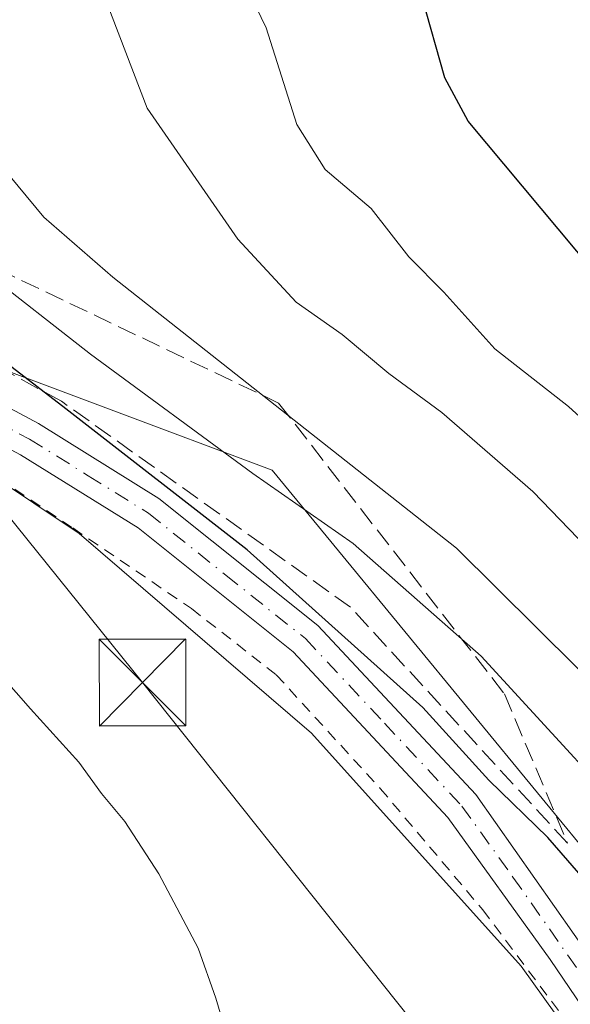
# Model space of a CAD drawing. Units: metres. Extents: x 620361 to 623812, y 4771135 to 4773509.
# Drawn here: x 620925 to 620972, y 4773166 to 4773251 of the extents above; entities that cross this region are included whole.
import ezdxf

# ---------------------------------------------------------------- set-up
doc = ezdxf.new("R2010")
doc.units = ezdxf.units.M
doc.header["$MEASUREMENT"] = 0
for name, pattern in [('DGN Style 2', [1.6480167562047852, 0.988810053722871, -0.6592067024819142]), ('DGN Style 3', [2.307223458686699, 1.648016756204785, -0.6592067024819142]), ('DGN Style 4', [2.6384748266838614, 1.318413404963828, -0.6592067024819142, 0.001648016756204785, -0.6592067024819142])]:
    doc.linetypes.add(name, pattern=pattern)
for name, color, linetype, lineweight in [('Alambrada', 7, 'DGN Style 2', 0), ('Arbolado forestal CxS', 92, 'Continuous', 0), ('Carretera de calzada única Cxs', 7, 'Continuous', 13), ('Carretera de calzada única eje', 7, 'DGN Style 4', 0), ('Curva de nivel maestra', 30, 'Continuous', 30), ('Curva de nivel normal', 30, 'Continuous', 0), ('Municipio CxS', 4, 'Continuous', 0), ('Prado CxS', 92, 'Continuous', 0), ('Talud superficial', 30, 'DGN Style 3', 0), ('Tendido', 6, 'Continuous', 0), ('Torre de tendido puntual', 7, 'Continuous', 0)]:
    doc.layers.add(name, color=color, linetype=linetype, lineweight=lineweight)

# ---------------------------------------------------------------- blocks, each defined once
blk = doc.blocks.new('*U6')
at = {"layer": 'Prado CxS', "color": 92, "linetype": 'Continuous', "lineweight": 0}
blk.add_polyline3d([(620872.3000999996, 4773119.780099999, 332.6465000000026), (620871.6700999998, 4773124.370100001, 332.5654000000068), (620871.4901000002, 4773128.920100001, 332.4352999999974), (620871.8101000005, 4773141.2301, 332.0720000000001), (620872.3300999999, 4773145.190099999, 331.6098000000056), (620876.6901000004, 4773156.2301, 331.3310000000056), (620879.4101, 4773161.120100001, 331.3454999999958), (620882.3329999996, 4773169.488700001, 330.9986000000063), (620883.4017000003, 4773172.5485, 331.0823999999994), (620883.7200999996, 4773173.460100001, 331.0982999999979), (620884.8616000004, 4773176.4955, 331.0877999999939), (620889.1577000003, 4773172.6851, 332.4548000000068), (620894.1590999998, 4773176.917099999, 333.9192999999942), (620889.9271, 4773196.537500001, 334.895199999999), (620881.4631000003, 4773214.965500001, 339.4658999999957), (620877.1854999998, 4773233.3101, 341.6454999999987), (620877.7962999997, 4773241.260700001, 343.9867999999988), (620881.5138999998, 4773242.854900001, 346.0259999999981), (620886.3535000002, 4773244.9301, 347.2063999999955), (620903.0075000003, 4773227.6973, 347.6542999999947), (620918.3954999996, 4773223.0811, 349.8145999999979), (620946.6473000003, 4773212.501700001, 357.010500000004), (620980.9688999997, 4773170.6953, 351.3111000000063)], dxfattribs=at)
blk = doc.blocks.new('*U9')
at = {"layer": 'Arbolado forestal CxS', "color": 92, "linetype": 'Continuous', "lineweight": 0}
blk.add_polyline3d([(620980.9688999997, 4773170.6953, 351.3111000000063), (620946.6473000003, 4773212.501700001, 357.010500000004), (620918.3954999996, 4773223.0811, 349.8145999999979), (620903.0075000003, 4773227.6973, 347.6542999999947), (620886.3535000002, 4773244.9301, 347.2063999999955), (620881.5138999998, 4773242.854900001, 346.0259999999981), (620877.7962999997, 4773241.260700001, 343.9867999999988), (620877.1854999998, 4773233.3101, 341.6454999999987), (620881.4631000003, 4773214.965500001, 339.4658999999957), (620889.9271, 4773196.537500001, 334.895199999999), (620894.1590999998, 4773176.917099999, 333.9192999999942), (620889.1577000003, 4773172.6851, 332.4548000000068), (620884.8616000004, 4773176.4955, 331.0877999999939), (620886.3901000004, 4773180.5601, 331.2774999999965), (620885.8901000004, 4773187.9001, 331.7581000000064), (620884.3201000001, 4773190.850099999, 332.0647000000026), (620880.4901000002, 4773195.300100001, 331.6080999999977), (620874.0800999999, 4773201.8201, 330.7321999999986), (620867.1300999997, 4773208.7401, 329.9891000000061), (620859.6201, 4773216.140100001, 329.5060999999987)], dxfattribs=at)
blk = doc.blocks.new('5TTEND')
at = {"layer": 'Municipio CxS', "color": 7, "linetype": 'Continuous', "lineweight": 0}
for p, q in [((-0.375, 0.3754), (0.375, -0.3746)), ((0.3720000000000001, 0.3784000000000001), (-0.3720000000000001, -0.3776))]:
    blk.add_line(p, q, dxfattribs=at)
at = {"layer": 'Municipio CxS', "color": 7, "linetype": 'Continuous', "lineweight": 0, "flags": 128}
blk.add_lwpolyline([(-0.375, -0.3746), (0.375, -0.3746), (0.375, 0.3754), (-0.375, 0.3754), (-0.3720000000000001, -0.3776)], dxfattribs=at)

msp = doc.modelspace()

# ---------------------------------------------------------------- linework, layer by layer
at = {"layer": 'Alambrada', "color": 7, "linetype": 'DGN Style 2', "lineweight": 0}
msp.add_polyline3d([(620889.6201, 4773229.890100001, 346.8736999999965), (620893.0701000001, 4773227.610099999, 347.1477000000014), (620903.8701, 4773223.0701, 348.318299999999), (620916.2500999998, 4773216.350099999, 348.5417000000016), (620929.4600999998, 4773207.5001, 348.7232999999979), (620939.7100999998, 4773200.540100001, 353.3557000000001), (620947.0100999996, 4773194.8201, 353.4103000000032), (620955.9801000003, 4773185.0101, 351.9078000000009), (620964.8101000005, 4773174.550100001, 351.0412999999971), (620972.3501000004, 4773164.5001, 348.0774999999995), (620976.5000999998, 4773158.020099999, 345.8117000000057), (620984.1601, 4773144.440099999, 347.0578999999998)], dxfattribs=at)
at = {"layer": 'Arbolado forestal CxS', "color": 92, "linetype": 'Continuous', "lineweight": 0}
msp.add_polyline3d([(620884.8616000004, 4773176.4955, 331.0877999999939), (620889.1577000003, 4773172.6851, 332.4548000000068), (620894.1590999998, 4773176.917099999, 333.9192999999942), (620889.9271, 4773196.537500001, 334.895199999999), (620881.4631000003, 4773214.965500001, 339.4658999999957), (620877.1854999998, 4773233.3101, 341.6454999999987), (620877.7962999997, 4773241.260700001, 343.9867999999988), (620881.5138999998, 4773242.854900001, 346.0259999999981), (620886.3535000002, 4773244.9301, 347.2063999999955), (620903.0075000003, 4773227.6973, 347.6542999999947), (620918.3954999996, 4773223.0811, 349.8145999999979), (620946.6473000003, 4773212.501700001, 357.010500000004), (620980.9688999997, 4773170.6953, 351.3111000000063)], dxfattribs=at)
at = {"layer": 'Carretera de calzada única Cxs', "color": 7, "linetype": 'Continuous', "lineweight": 13}
for points in [[(620877.1401000004, 4773253.0801, 364.5516000000061), (620882.2301000003, 4773250.210100001, 358.5789999999979), (620886.8601000002, 4773246.6601, 353.4627999999939), (620888.9700999996, 4773244.640100001, 351.1940999999933), (620890.9301000005, 4773242.4801, 349.0558000000019), (620894.3901000004, 4773237.770099999, 350.6530000000057), (620898.0301000001, 4773234.2301, 357.1309000000037), (620903.9200999998, 4773229.4101, 358.0261000000028), (620910.2801000001, 4773225.210100001, 360.561400000006), (620926.5100999996, 4773216.520099999, 367.3744000000006), (620936.8901000004, 4773210.040100001, 365.733699999997), (620950.5800999999, 4773199.090100001, 364.6205999999947), (620964.2200999996, 4773184.4901, 367.3377000000037), (620979.4700999996, 4773162.7301, 348.4174999999959)], [(620877.1401000004, 4773253.0801, 364.5516000000061), (620882.2301000003, 4773250.210100001, 358.5789999999979), (620886.8601000002, 4773246.6601, 353.4627999999939), (620888.9700999996, 4773244.640100001, 351.1940999999933), (620890.9301000005, 4773242.4801, 349.0558000000019), (620894.3901000004, 4773237.770099999, 350.6530000000057), (620898.0301000001, 4773234.2301, 357.1309000000037), (620903.9200999998, 4773229.4101, 358.0261000000028), (620910.2801000001, 4773225.210100001, 360.561400000006), (620926.5100999996, 4773216.520099999, 367.3744000000006), (620936.8901000004, 4773210.040100001, 365.733699999997), (620950.5800999999, 4773199.090100001, 364.6205999999947), (620964.2200999996, 4773184.4901, 367.3377000000037), (620979.4700999996, 4773162.7301, 348.4174999999959)], [(620976.8000999996, 4773161.120100001, 346.7547999999952), (620970.6300999997, 4773170.2601, 355.1408999999985), (620961.8101000005, 4773182.5101, 360.0225000000065), (620948.4600999998, 4773196.8101, 359.6646000000038), (620935.0900999998, 4773207.5001, 358.4651000000013), (620924.9501, 4773213.8301, 359.4024999999965), (620908.6901000004, 4773222.540100001, 354.5472000000009), (620902.0800999999, 4773226.9101, 351.6897000000026), (620895.9600999998, 4773231.9101, 353.6300999999949), (620892.0301000001, 4773235.7301, 347.659799999994), (620886.7500999998, 4773242.470100001, 349.2119999999995), (620880.5100999996, 4773247.620100001, 357.0614999999962), (620875.8101000005, 4773250.270099999, 362.9158000000025), (620870.7701000003, 4773252.2401, 363.0838999999978)], [(620976.8000999996, 4773161.120100001, 346.7547999999952), (620970.6300999997, 4773170.2601, 355.1408999999985), (620961.8101000005, 4773182.5101, 360.0225000000065), (620948.4600999998, 4773196.8101, 359.6646000000038), (620935.0900999998, 4773207.5001, 358.4651000000013), (620924.9501, 4773213.8301, 359.4024999999965), (620908.6901000004, 4773222.540100001, 354.5472000000009), (620902.0800999999, 4773226.9101, 351.6897000000026), (620895.9600999998, 4773231.9101, 353.6300999999949), (620892.0301000001, 4773235.7301, 347.659799999994), (620886.7500999998, 4773242.470100001, 349.2119999999995), (620880.5100999996, 4773247.620100001, 357.0614999999962), (620875.8101000005, 4773250.270099999, 362.9158000000025), (620870.7701000003, 4773252.2401, 363.0838999999978)]]:
    msp.add_polyline3d(points, dxfattribs=at)
at = {"layer": 'Carretera de calzada única eje', "color": 7, "linetype": 'DGN Style 4', "lineweight": 0}
msp.add_polyline3d([(620876.4700999996, 4773251.670100001, 363.4902000000002), (620878.8201000001, 4773250.350099999, 361.1785999999993), (620881.3701, 4773248.9101, 357.6726999999955), (620883.6801000005, 4773247.140100001, 354.7412999999942), (620886.8101000005, 4773244.5601, 351.2718000000023), (620887.8601000002, 4773243.550100001, 349.2326999999932), (620888.8400999998, 4773242.470100001, 348.2198000000063), (620891.4801000003, 4773239.100099999, 348.1239999999962), (620893.2100999998, 4773236.7501, 348.8209999999963), (620895.1700999998, 4773234.840100001, 352.2537000000011), (620896.9901000002, 4773233.0701, 355.9949999999953), (620903.0000999998, 4773228.1601, 354.7194000000018), (620906.3101000005, 4773225.970100001, 355.5647999999928), (620909.4801000003, 4773223.870100001, 357.5102000000043), (620917.6101000002, 4773219.520099999, 354.7531000000017), (620925.7301000003, 4773215.170100001, 363.6414999999979), (620930.8000999996, 4773212.0101, 363.0899999999965), (620935.9901000002, 4773208.770099999, 362.5620999999956), (620942.6700999998, 4773203.420100001, 364.6650999999983), (620949.5201000003, 4773197.950099999, 362.5987000000023), (620956.3400999998, 4773190.6501, 362.3831999999966), (620963.0100999996, 4773183.5001, 363.9658000000054), (620967.4200999998, 4773177.370100001, 360.421199999997), (620975.0500999996, 4773166.4901, 353.1493000000046)], dxfattribs=at)
at = {"layer": 'Curva de nivel maestra', "color": 30, "linetype": 'Continuous', "lineweight": 30, "flags": 128}
for points, elevation in [([(620977.5999999996, 4773225.800100001), (620963.5599999996, 4773242.630100001), (620961.54, 4773246.350099999), (620959.5499999998, 4773253.4001), (620957.9199999999, 4773264.600099999), (620957.6600000003, 4773269.7601), (620960.4100000003, 4773277.940099999), (620963.5700000003, 4773290.950099999), (620963.75, 4773294.2501), (620962.5199999996, 4773300.0801), (620959, 4773310.9801), (620958.1500000004, 4773318.140100001), (620958.9600000001, 4773322.540100001), (620961, 4773326.860099999), (620964.3099999996, 4773331.8201), (620966.6900000004, 4773334.6801), (620968.2699999996, 4773338.880100001), (620966.7599999999, 4773346.2301), (620961.2999999998, 4773359.550100001), (620959.0599999996, 4773369.440099999), (620960.1699999999, 4773373.420100001), (620962.2000000002, 4773376.220100001), (620974.7300000006, 4773390.600099999)], 375), ([(620974.2599999999, 4773176.390100001), (620970.4299999997, 4773180.780099999), (620965.3399999999, 4773185.720100001), (620959.6600000003, 4773192.0001), (620944.5099999999, 4773205.610099999), (620928.8799999999, 4773217.790100001), (620918.4500000002, 4773225.780099999), (620909.6900000004, 4773229.5101), (620904.7999999998, 4773232.890100001), (620901.2699999996, 4773236.2401), (620894.3899999997, 4773247.2601), (620891.3399999999, 4773254.390100001)], 350)]:
    msp.add_lwpolyline(points, dxfattribs=dict(at, elevation=elevation))
at = {"layer": 'Curva de nivel normal', "color": 30, "linetype": 'Continuous', "lineweight": 0, "flags": 128}
for points, elevation in [([(620979.8399999999, 4773188.57), (620962.54, 4773205.75), (620932.9199999999, 4773229.16), (620926.9699999997, 4773234.34), (620921.8300000001, 4773240.51), (620919.4100000003, 4773245.960000001), (620919.2800000003, 4773250.550000001), (620920.2100000001, 4773260.99)], 360), ([(620982.1799999997, 4773208.9), (620972.2199999997, 4773217.980000001), (620965.8600000005, 4773222.970000001), (620961.4600000001, 4773227.859999999), (620958.4400000004, 4773230.9), (620955.2000000002, 4773235.07), (620951.2400000002, 4773238.439999999), (620948.7800000003, 4773242.32), (620946.1299999999, 4773250.67), (620943.9699999997, 4773255.17)], 370), ([(620975.04, 4773160), (620968.1399999997, 4773169.66), (620950.04, 4773189.800000001), (620930.0099999999, 4773207.02), (620922.0800000001, 4773212.32), (620914.6200000001, 4773217.02), (620905.54, 4773221.74), (620899.3300000001, 4773223.199999999), (620893.1600000003, 4773223.74), (620887.2000000002, 4773226.310000001), (620884.7000000002, 4773229.220000001), (620883.6900000004, 4773234.220000001), (620881.1399999997, 4773238.890000001), (620878.8899999997, 4773243.710000001), (620876.5700000003, 4773245.84), (620869.0199999996, 4773249.130000001), (620855.8200000003, 4773253.09)], 345), ([(620980.0800000001, 4773199.27), (620969.1200000001, 4773210.65), (620961.2999999998, 4773217.480000001), (620956.7300000006, 4773220.84), (620952.6799999997, 4773224.199999999), (620948.7300000006, 4773226.99), (620943.7100000001, 4773232.439999999), (620935.8799999999, 4773243.74), (620932.2000000002, 4773253.390000001)], 365), ([(620981.0199999996, 4773178.59), (620964.6699999999, 4773196.439999999), (620953.6399999997, 4773206.17), (620944.9900000002, 4773212.199999999), (620930.9800000006, 4773222.51), (620921.5700000003, 4773229.869999999), (620916.4400000004, 4773232.960000001), (620911.8600000005, 4773234.52), (620909.7699999996, 4773236.230000001), (620907.9000000004, 4773241.560000001), (620906.2599999999, 4773252.42)], 355), ([(620942.7800000003, 4773163.59), (620941.8099999996, 4773166.9), (620940.2800000003, 4773171.24), (620936.8899999997, 4773177.65), (620933.9500000002, 4773182.15), (620931.9299999997, 4773184.57), (620929.9800000006, 4773187.279999999), (620925.8200000003, 4773191.9), (620922.2800000003, 4773195.880000001), (620913.7199999997, 4773203.550000001), (620906.7999999998, 4773208.210000001), (620897.4400000004, 4773211.180000001), (620884.3899999997, 4773216.140000001), (620877.2000000002, 4773220.859999999), (620873.2300000006, 4773226.539999999), (620872.04, 4773232.550000001), (620872.2199999997, 4773237.880000001), (620870.6699999999, 4773240.619999999), (620864.5199999996, 4773243.66)], 340)]:
    msp.add_lwpolyline(points, dxfattribs=dict(at, elevation=elevation))
at = {"layer": 'Prado CxS', "color": 92, "linetype": 'Continuous', "lineweight": 0}
msp.add_polyline3d([(620884.8616000004, 4773176.4955, 331.0877999999939), (620889.1577000003, 4773172.6851, 332.4548000000068), (620894.1590999998, 4773176.917099999, 333.9192999999942), (620889.9271, 4773196.537500001, 334.895199999999), (620881.4631000003, 4773214.965500001, 339.4658999999957), (620877.1854999998, 4773233.3101, 341.6454999999987), (620877.7962999997, 4773241.260700001, 343.9867999999988), (620881.5138999998, 4773242.854900001, 346.0259999999981), (620886.3535000002, 4773244.9301, 347.2063999999955), (620903.0075000003, 4773227.6973, 347.6542999999947), (620918.3954999996, 4773223.0811, 349.8145999999979), (620946.6473000003, 4773212.501700001, 357.010500000004), (620980.9688999997, 4773170.6953, 351.3111000000063)], dxfattribs=at)
at = {"layer": 'Talud superficial', "color": 30, "linetype": 'DGN Style 3', "lineweight": 0}
msp.add_polyline3d([(620966.6824000003, 4773193.180400001, 378.9223999999958), (620972.1283999998, 4773180.298599999, 370.1088000000018), (620953.4090999998, 4773200.658399999, 368.2688999999955), (620928.4852999998, 4773218.4384, 371.3996999999945), (620914.039, 4773226.3759, 365.9611000000005), (620902.7632999998, 4773237.338500001, 362.4352999999974), (620922.9724000003, 4773229.8737, 370.9339999999939), (620947.2133999999, 4773218.2885, 371.8849000000046)], close=True, dxfattribs=at)
for points in [[(620972.1283999998, 4773180.298599999, 350.851999999999), (620953.4090999998, 4773200.658399999, 352.016300000003), (620928.4852999998, 4773218.4384, 351.0182000000059), (620914.039, 4773226.3759, 350.9539999999979), (620902.7632999998, 4773237.338500001, 351.8340999999928)], [(620902.7632999998, 4773237.338500001, 351.8340999999928), (620922.9724000003, 4773229.8737, 357.0415999999968), (620947.2133999999, 4773218.2885, 361.0182999999961), (620966.6824000003, 4773193.180400001, 355.0939999999973), (620972.1283999998, 4773180.298599999, 350.851999999999)]]:
    msp.add_polyline3d(points, dxfattribs=at)
at = {"layer": 'Tendido', "color": 6, "linetype": 'Continuous', "lineweight": 0}
msp.add_polyline3d([(620894.9130999995, 4773243.501599999, 355.3129000000045), (620909.1020999998, 4773226.926899999, 360.9633000000031), (620935.4755999995, 4773194.159299999, 341.9119000000064), (620977.0417, 4773141.903999999, 344.6791999999987), (620984.6001000004, 4773134.710100001, 348.2983999999997)], dxfattribs=at)

# ---------------------------------------------------------------- block references
at = {"layer": 'Arbolado forestal CxS', "color": 92, "linetype": 'Continuous', "lineweight": 0}
msp.add_blockref('*U9', (0, 0), dxfattribs=at)
at = {"layer": 'Prado CxS', "color": 92, "linetype": 'Continuous', "lineweight": 0}
msp.add_blockref('*U6', (0, 0), dxfattribs=at)
at = {"layer": 'Torre de tendido puntual', "color": 7, "linetype": 'Continuous', "lineweight": 0, "xscale": 10, "yscale": 10, "zscale": 10}
msp.add_blockref('5TTEND', (620935.4755999995, 4773194.159299999, 341.9119000000064), dxfattribs=at)

doc.saveas('drawing.dxf')
